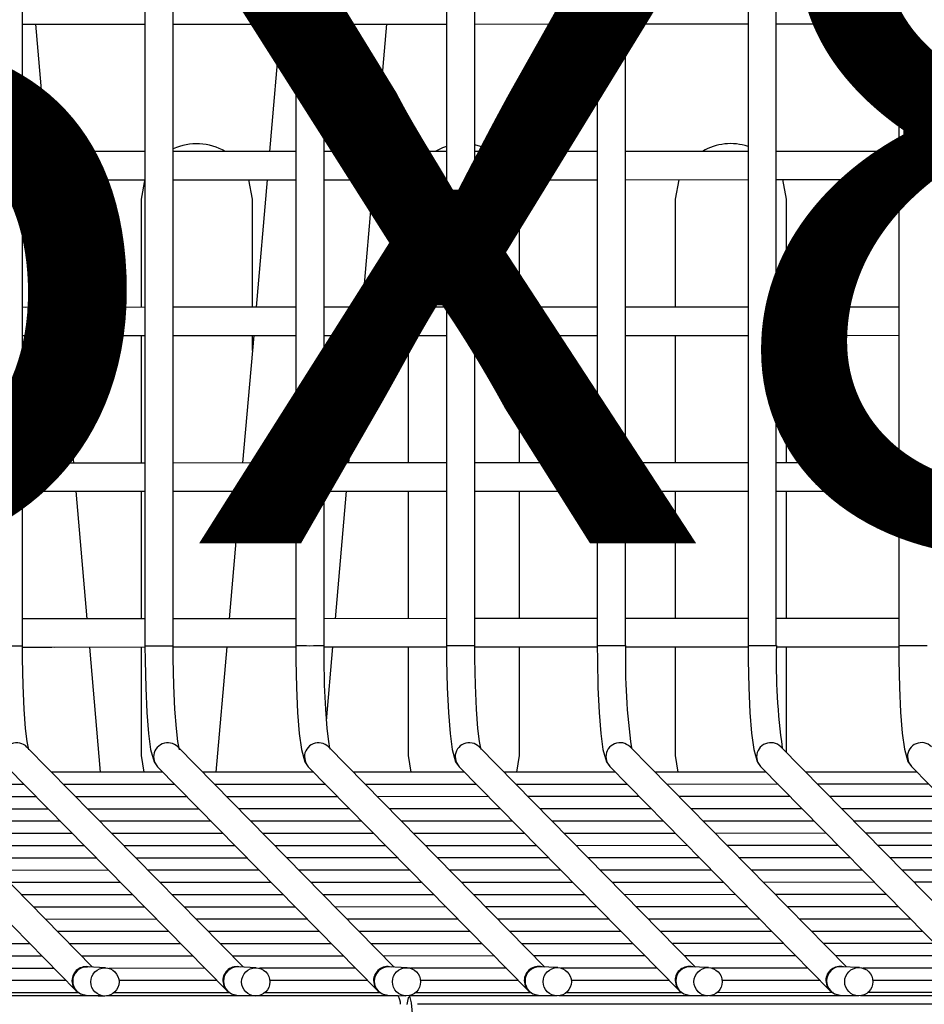
# Model space of a CAD drawing. Units: millimetres. Extents: x -271 to 436, y -798 to 56.
# Drawn here: x -3 to 38, y -435 to -391 of the extents above; entities that cross this region are included whole.
import ezdxf

# ---------------------------------------------------------------- set-up
doc = ezdxf.new("R2010")
doc.units = ezdxf.units.MM
doc.header["$MEASUREMENT"] = 0
for name, color, linetype in [('-00100 EQUIPAMENTOS LAYOUT', 2, 'Continuous'), ('-00101 EQUIPAMENTOS PLANTA PONTOS', 9, 'Continuous'), ('-00105 DADOS TECNICOS EQTOS', 6, 'Continuous')]:
    doc.layers.add(name, color=color, linetype=linetype)
doc.styles.add('Referencias', font='romans.shx', dxfattribs={"height": 3})

msp = doc.modelspace()

# ---------------------------------------------------------------- linework, layer by layer
at = {"layer": '-00100 EQUIPAMENTOS LAYOUT', "color": 1}
for p, q in [((-2.599, -418.995), (-2.599, -157.854)), ((2.907, -157.852), (2.907, -418.993)), ((4.177, -418.993), (4.177, -157.852)), ((9.684, -157.85), (9.684, -418.991)), ((10.954, -418.991), (10.954, -157.85)), ((16.46, -157.848), (16.46, -418.989)), ((17.73, -418.989), (17.73, -157.848)), ((23.236, -157.846), (23.236, -418.987)), ((24.506, -418.987), (24.506, -157.846)), ((30.013, -157.844), (30.013, -418.984)), ((31.283, -418.984), (31.283, -157.844)), ((36.789, -157.842), (36.789, -418.982)), ((-2.599, -391.054), (2.907, -391.053)), ((-1.508, -396.784), (-2.005, -391.054)), ((4.177, -391.052), (9.684, -391.05)), ((9.004, -391.051), (8.508, -396.781)), ((10.954, -391.05), (11.133, -391.05)), ((10.954, -391.05), (10.982, -391.05)), ((11.133, -391.05), (16.46, -391.048)), ((12.189, -391.05), (16.46, -391.048)), ((13.286, -396.779), (13.782, -391.049)), ((17.73, -391.048), (23.236, -391.046)), ((24.506, -391.046), (30.013, -391.044)), ((31.283, -391.044), (36.789, -391.042)), ((2.907, -396.782), (-2.599, -396.784)), ((9.684, -396.78), (4.177, -396.782)), ((11.597, -396.78), (10.954, -396.78)), ((16.46, -396.778), (11.597, -396.78)), ((16.46, -396.778), (11.71, -396.78)), ((23.236, -396.776), (17.73, -396.778)), ((30.013, -396.774), (24.506, -396.776)), ((36.789, -396.772), (31.283, -396.774)), ((-2.599, -398.054), (2.907, -398.052)), ((-0.902, -403.784), (-1.398, -398.054)), ((2.907, -398.011), (2.734, -398.926)), ((4.177, -398.052), (9.684, -398.05)), ((7.734, -398.926), (7.576, -398.051)), ((8.398, -398.051), (7.902, -403.781)), ((10.954, -398.05), (16.46, -398.048)), ((11.583, -398.05), (16.46, -398.048)), ((12.68, -403.779), (13.176, -398.049)), ((14.893, -398.049), (14.734, -398.926)), ((17.73, -398.048), (23.236, -398.046)), ((19.734, -398.926), (19.574, -398.047)), ((24.506, -398.046), (30.013, -398.044)), ((26.894, -398.045), (26.734, -398.926)), ((31.283, -398.044), (36.789, -398.042)), ((31.734, -398.926), (31.573, -398.044)), ((2.734, -398.926), (2.734, -403.782)), ((7.734, -403.781), (7.734, -398.926)), ((14.734, -398.926), (14.734, -403.779)), ((19.734, -403.777), (19.734, -398.926)), ((26.734, -398.926), (26.734, -403.775)), ((31.734, -403.774), (31.734, -398.926)), ((2.907, -403.782), (-2.599, -403.784)), ((2.907, -403.782), (-2.479, -403.784)), ((9.684, -403.78), (4.177, -403.782)), ((10.99, -403.78), (10.954, -403.78)), ((16.46, -403.778), (10.99, -403.78)), ((16.46, -403.778), (11.103, -403.78)), ((23.236, -403.776), (17.73, -403.778)), ((30.013, -403.774), (24.506, -403.776)), ((36.789, -403.772), (31.283, -403.774)), ((-2.599, -405.054), (-2.497, -405.054)), ((-2.497, -405.054), (2.907, -405.052)), ((-2.387, -405.054), (2.907, -405.052)), ((-0.296, -410.783), (-0.792, -405.054)), ((2.734, -405.053), (2.734, -410.782)), ((4.177, -405.052), (9.684, -405.05)), ((7.792, -405.051), (7.295, -410.781)), ((7.734, -405.72), (7.734, -405.051)), ((10.954, -405.05), (16.46, -405.048)), ((10.976, -405.05), (16.46, -405.048)), ((12.073, -410.78), (12.57, -405.05)), ((14.734, -405.049), (14.734, -410.779)), ((17.73, -405.048), (23.236, -405.046)), ((19.734, -410.777), (19.734, -405.047)), ((24.506, -405.046), (30.013, -405.044)), ((26.734, -405.045), (26.734, -410.775)), ((31.283, -405.044), (36.789, -405.042)), ((31.734, -410.774), (31.734, -405.044)), ((2.907, -410.782), (-2.599, -410.784)), ((2.907, -410.782), (-1.873, -410.784)), ((9.684, -410.78), (4.177, -410.782)), ((9.256, -410.78), (4.177, -410.782)), ((16.46, -410.778), (10.954, -410.78)), ((23.236, -410.776), (17.73, -410.778)), ((30.013, -410.774), (24.506, -410.776)), ((36.789, -410.772), (31.283, -410.774)), ((-2.599, -412.054), (-1.891, -412.054)), ((-1.891, -412.054), (2.907, -412.052)), ((-1.78, -412.054), (2.907, -412.052)), ((0.311, -417.783), (-0.186, -412.053)), ((2.734, -412.052), (2.734, -417.782)), ((4.177, -412.052), (9.314, -412.05)), ((4.177, -412.052), (9.163, -412.05)), ((7.185, -412.051), (6.689, -417.781)), ((9.314, -412.05), (9.684, -412.05)), ((10.954, -412.05), (16.46, -412.048)), ((11.467, -417.78), (11.963, -412.05)), ((14.734, -412.049), (14.734, -417.779)), ((17.73, -412.048), (23.236, -412.046)), ((19.734, -417.777), (19.734, -412.047)), ((24.506, -412.046), (30.013, -412.044)), ((26.734, -412.045), (26.734, -417.775)), ((31.283, -412.044), (36.789, -412.042)), ((31.734, -417.774), (31.734, -412.044)), ((-2.362, -417.784), (-2.599, -417.784)), ((-2.508, -417.784), (-2.599, -417.784)), ((2.907, -417.782), (-2.362, -417.784)), ((2.907, -417.782), (-1.267, -417.784)), ((9.684, -417.78), (4.177, -417.782)), ((8.649, -417.781), (4.177, -417.782)), ((16.46, -417.778), (10.954, -417.78)), ((23.236, -417.776), (17.73, -417.778)), ((30.013, -417.774), (24.506, -417.776)), ((36.789, -417.772), (31.283, -417.774)), ((-2.599, -419.054), (-1.284, -419.054)), ((-2.599, -419.054), (-2.38, -419.054)), ((-1.284, -419.054), (2.908, -419.052)), ((-1.174, -419.054), (2.908, -419.052)), ((0.908, -424.685), (0.421, -419.053)), ((2.734, -419.052), (2.734, -423.926)), ((2.909, -418.993), (2.907, -418.993)), ((4.177, -419.052), (8.708, -419.051)), ((4.177, -419.052), (8.557, -419.051)), ((6.579, -419.051), (6.091, -424.683)), ((8.708, -419.051), (9.684, -419.05)), ((9.686, -418.991), (9.684, -418.991)), ((10.954, -419.05), (16.46, -419.048)), ((11.069, -422.375), (11.357, -419.05)), ((14.734, -419.049), (14.734, -423.926)), ((16.462, -418.989), (16.46, -418.989)), ((17.73, -419.048), (23.237, -419.046)), ((19.734, -423.926), (19.734, -419.047)), ((23.239, -418.987), (23.236, -418.987)), ((24.507, -419.046), (30.013, -419.044)), ((26.734, -419.045), (26.734, -423.926)), ((30.015, -418.985), (30.013, -418.984)), ((31.283, -419.044), (36.789, -419.042)), ((31.734, -423.795), (31.734, -419.044)), ((36.791, -418.983), (36.789, -418.982)), ((0.552, -433.449), (-9.175, -423.552)), ((7.328, -433.447), (-2.399, -423.55)), ((14.104, -433.444), (4.378, -423.548)), ((20.881, -433.442), (11.154, -423.546)), ((27.657, -433.44), (17.931, -423.544)), ((34.433, -433.438), (24.707, -423.542)), ((41.21, -433.436), (31.483, -423.54)), ((2.734, -423.926), (2.851, -424.684)), ((14.734, -423.926), (14.85, -424.68)), ((19.618, -424.679), (19.734, -423.926)), ((26.734, -423.926), (26.849, -424.677)), ((-10.081, -424.442), (-0.196, -434.5)), ((-3.304, -424.44), (6.581, -434.498)), ((3.472, -424.438), (13.357, -434.496)), ((10.248, -424.436), (20.133, -434.494)), ((17.025, -424.434), (26.91, -434.492)), ((23.801, -424.432), (33.686, -434.49)), ((30.578, -424.43), (40.463, -434.488)), ((37.354, -424.428), (47.239, -434.486)), ((3.713, -424.684), (-1.283, -424.685)), ((10.49, -424.682), (5.493, -424.683)), ((17.266, -424.68), (12.27, -424.681)), ((24.042, -424.678), (19.046, -424.679)), ((30.819, -424.675), (25.823, -424.677)), ((37.595, -424.673), (32.599, -424.675)), ((-2.522, -425.237), (-7.518, -425.238)), ((4.255, -425.234), (-0.742, -425.236)), ((11.031, -425.232), (6.035, -425.234)), ((17.807, -425.23), (12.811, -425.232)), ((24.584, -425.228), (19.588, -425.23)), ((31.36, -425.226), (26.364, -425.228)), ((38.136, -425.224), (33.14, -425.226)), ((-1.98, -425.787), (-6.977, -425.789)), ((4.796, -425.785), (-0.2, -425.787)), ((11.572, -425.783), (6.576, -425.785)), ((18.349, -425.781), (13.352, -425.783)), ((25.125, -425.779), (20.129, -425.781)), ((31.901, -425.777), (26.905, -425.778)), ((38.678, -425.775), (33.682, -425.776)), ((-1.439, -426.338), (-6.435, -426.34)), ((5.337, -426.336), (0.341, -426.338)), ((12.114, -426.334), (7.117, -426.335)), ((18.89, -426.332), (13.894, -426.333)), ((25.666, -426.33), (20.67, -426.331)), ((32.443, -426.328), (27.446, -426.329)), ((39.219, -426.326), (34.223, -426.327)), ((-0.898, -426.889), (-5.894, -426.89)), ((5.878, -426.887), (0.882, -426.888)), ((12.655, -426.885), (7.659, -426.886)), ((19.431, -426.883), (14.435, -426.884)), ((26.208, -426.881), (21.211, -426.882)), ((32.984, -426.878), (27.988, -426.88)), ((39.76, -426.876), (34.764, -426.878)), ((-0.357, -427.44), (-5.353, -427.441)), ((6.42, -427.437), (1.424, -427.439)), ((13.196, -427.435), (8.2, -427.437)), ((19.973, -427.433), (14.976, -427.435)), ((26.749, -427.431), (21.753, -427.433)), ((33.525, -427.429), (28.529, -427.431)), ((40.302, -427.427), (35.305, -427.429)), ((0.185, -427.99), (-4.812, -427.992)), ((6.961, -427.988), (1.965, -427.99)), ((13.737, -427.986), (8.741, -427.988)), ((20.514, -427.984), (15.518, -427.986)), ((27.29, -427.982), (22.294, -427.984)), ((34.067, -427.98), (29.07, -427.981)), ((40.843, -427.978), (35.847, -427.979)), ((0.726, -428.541), (-4.27, -428.543)), ((7.502, -428.539), (2.506, -428.54)), ((14.279, -428.537), (9.282, -428.538)), ((21.055, -428.535), (16.059, -428.536)), ((27.831, -428.533), (22.835, -428.534)), ((34.608, -428.531), (29.612, -428.532)), ((41.384, -428.529), (36.388, -428.53)), ((1.267, -429.092), (-3.729, -429.093)), ((8.044, -429.09), (3.047, -429.091)), ((14.82, -429.088), (9.824, -429.089)), ((21.596, -429.086), (16.6, -429.087)), ((28.373, -429.083), (23.377, -429.085)), ((35.149, -429.081), (30.153, -429.083)), ((41.926, -429.079), (36.929, -429.081)), ((1.809, -429.643), (-3.188, -429.644)), ((8.585, -429.64), (3.589, -429.642)), ((15.361, -429.638), (10.365, -429.64)), ((22.138, -429.636), (17.141, -429.638)), ((28.914, -429.634), (23.918, -429.636)), ((35.69, -429.632), (30.694, -429.634)), ((42.467, -429.63), (37.471, -429.632)), ((2.35, -430.193), (-2.646, -430.195)), ((9.126, -430.191), (4.13, -430.193)), ((15.903, -430.189), (10.906, -430.191)), ((22.679, -430.187), (17.683, -430.189)), ((29.455, -430.185), (24.459, -430.187)), ((36.232, -430.183), (31.236, -430.184)), ((2.891, -430.744), (-2.105, -430.746)), ((9.667, -430.742), (4.671, -430.743)), ((16.444, -430.74), (11.448, -430.741)), ((23.22, -430.738), (18.224, -430.739)), ((29.997, -430.736), (25, -430.737)), ((36.773, -430.734), (31.777, -430.735)), ((3.432, -431.295), (-1.564, -431.296)), ((10.209, -431.293), (5.213, -431.294)), ((16.985, -431.291), (11.989, -431.292)), ((23.762, -431.289), (18.765, -431.29)), ((30.538, -431.286), (25.542, -431.288)), ((37.314, -431.284), (32.318, -431.286)), ((3.974, -431.846), (-1.023, -431.847)), ((10.75, -431.843), (5.754, -431.845)), ((17.526, -431.841), (12.53, -431.843)), ((24.303, -431.839), (19.307, -431.841)), ((31.079, -431.837), (26.083, -431.839)), ((37.856, -431.835), (32.859, -431.837)), ((-2.261, -432.398), (-7.258, -432.4)), ((4.515, -432.396), (-0.481, -432.398)), ((11.291, -432.394), (6.295, -432.396)), ((18.068, -432.392), (13.072, -432.394)), ((24.844, -432.39), (19.848, -432.392)), ((31.62, -432.388), (26.624, -432.389)), ((38.397, -432.386), (33.401, -432.387)), ((-1.72, -432.949), (-6.716, -432.951)), ((5.056, -432.947), (0.06, -432.949)), ((11.833, -432.945), (6.836, -432.946)), ((18.609, -432.943), (13.613, -432.944)), ((25.385, -432.941), (20.389, -432.942)), ((32.162, -432.939), (27.166, -432.94)), ((38.938, -432.937), (33.942, -432.938)), ((-1.179, -433.5), (-5.492, -433.501)), ((1.134, -433.474), (0.319, -433.438)), ((5.598, -433.498), (1.284, -433.499)), ((7.911, -433.472), (7.095, -433.436)), ((12.374, -433.496), (8.061, -433.497)), ((14.687, -433.47), (13.871, -433.434)), ((19.15, -433.494), (14.837, -433.495)), ((21.464, -433.468), (20.648, -433.432)), ((25.927, -433.492), (21.614, -433.493)), ((28.24, -433.466), (27.424, -433.43)), ((32.703, -433.489), (28.39, -433.491)), ((35.016, -433.464), (34.2, -433.428)), ((39.479, -433.487), (35.166, -433.489)), ((-0.638, -434.051), (-5.04, -434.052)), ((6.139, -434.048), (1.737, -434.05)), ((12.915, -434.046), (8.513, -434.048)), ((19.692, -434.044), (15.29, -434.046)), ((26.468, -434.042), (22.066, -434.044)), ((33.244, -434.04), (28.842, -434.042)), ((40.021, -434.038), (35.619, -434.039)), ((-0.051, -434.601), (-5.27, -434.603)), ((6.725, -434.599), (1.506, -434.601)), ((13.501, -434.597), (8.283, -434.599)), ((20.278, -434.595), (15.059, -434.597)), ((27.054, -434.593), (21.835, -434.595)), ((33.83, -434.591), (28.612, -434.593)), ((40.607, -434.589), (35.388, -434.59)), ((0.999, -434.739), (-5.598, -434.741)), ((0.263, -434.707), (1.079, -434.743)), ((7.775, -434.737), (1.179, -434.739)), ((7.039, -434.705), (7.855, -434.741)), ((14.286, -434.735), (7.955, -434.737)), ((13.816, -434.703), (14.632, -434.739)), ((14, -434.735), (13.998, -434.711)), ((14.136, -434.717), (14.134, -434.735)), ((14.2, -434.735), (14.198, -434.72)), ((21.328, -434.733), (14.784, -434.735)), ((76.942, -435.096), (15.158, -435.115)), ((20.592, -434.701), (21.408, -434.737)), ((28.104, -434.731), (21.508, -434.733)), ((27.368, -434.699), (28.184, -434.735)), ((34.881, -434.729), (28.284, -434.731)), ((34.145, -434.697), (34.961, -434.733)), ((41.657, -434.727), (35.061, -434.729))]:
    msp.add_line(p, q, dxfattribs=at)
at = {"layer": '-00100 EQUIPAMENTOS LAYOUT', "color": 1, "flags": 128}
for points in [[(16.46, -396.549), (16.277, -396.616), (15.953, -396.778)], [(18.513, -396.778), (18.19, -396.616), (17.73, -396.476)], [(-2.313, -423.669), (-2.312, -423.672), (-2.333, -423.6), (-2.388, -423.308), (-2.458, -422.723), (-2.523, -421.855), (-2.572, -420.779), (-2.596, -419.577), (-2.599, -418.995)], [(-2.313, -423.669), (-2.312, -423.672), (-2.333, -423.6), (-2.388, -423.308), (-2.458, -422.723), (-2.523, -421.855), (-2.572, -420.779), (-2.596, -419.577), (-2.599, -418.995)], [(2.907, -418.993), (2.911, -419.654), (2.938, -420.882), (2.989, -422), (3.064, -422.941), (3.161, -423.663), (3.318, -424.215), (3.472, -424.438)], [(2.907, -418.993), (2.911, -419.654), (2.938, -420.882), (2.989, -422), (3.064, -422.941), (3.161, -423.663), (3.318, -424.215), (3.472, -424.438)], [(4.463, -423.667), (4.465, -423.67), (4.444, -423.598), (4.388, -423.306), (4.318, -422.721), (4.253, -421.853), (4.205, -420.777), (4.18, -419.575), (4.177, -418.993)], [(4.463, -423.667), (4.465, -423.67), (4.444, -423.598), (4.388, -423.306), (4.318, -422.721), (4.253, -421.853), (4.205, -420.777), (4.18, -419.575), (4.177, -418.993)], [(9.684, -418.991), (9.687, -419.652), (9.714, -420.88), (9.766, -421.998), (9.84, -422.939), (9.937, -423.661), (10.094, -424.213), (10.248, -424.436)], [(9.684, -418.991), (9.687, -419.652), (9.714, -420.88), (9.766, -421.998), (9.84, -422.939), (9.937, -423.661), (10.094, -424.213), (10.248, -424.436)], [(11.24, -423.665), (11.241, -423.668), (11.22, -423.596), (11.165, -423.304), (11.095, -422.719), (11.029, -421.851), (10.981, -420.774), (10.956, -419.573), (10.954, -418.991)], [(11.24, -423.665), (11.241, -423.668), (11.22, -423.596), (11.165, -423.304), (11.095, -422.719), (11.029, -421.851), (10.981, -420.774), (10.956, -419.573), (10.954, -418.991)], [(16.46, -418.989), (16.464, -419.65), (16.49, -420.878), (16.542, -421.996), (16.617, -422.937), (16.713, -423.659), (16.87, -424.211), (17.025, -424.434)], [(16.46, -418.989), (16.464, -419.65), (16.49, -420.878), (16.542, -421.996), (16.617, -422.937), (16.713, -423.659), (16.87, -424.211), (17.025, -424.434)], [(18.016, -423.663), (18.017, -423.665), (17.997, -423.594), (17.941, -423.302), (17.871, -422.717), (17.806, -421.849), (17.758, -420.772), (17.733, -419.571), (17.73, -418.989)], [(18.016, -423.663), (18.017, -423.665), (17.997, -423.594), (17.941, -423.302), (17.871, -422.717), (17.806, -421.849), (17.758, -420.772), (17.733, -419.571), (17.73, -418.989)], [(23.236, -418.987), (23.24, -419.647), (23.267, -420.876), (23.319, -421.994), (23.393, -422.935), (23.49, -423.657), (23.647, -424.209), (23.801, -424.432)], [(23.236, -418.987), (23.24, -419.647), (23.267, -420.876), (23.319, -421.994), (23.393, -422.935), (23.49, -423.657), (23.647, -424.209), (23.801, -424.432)], [(30.013, -418.984), (30.016, -419.645), (30.043, -420.874), (30.095, -421.992), (30.169, -422.933), (30.266, -423.655), (30.423, -424.207), (30.578, -424.43)], [(30.013, -418.984), (30.016, -419.645), (30.043, -420.874), (30.095, -421.992), (30.169, -422.933), (30.266, -423.655), (30.423, -424.207), (30.578, -424.43)], [(36.789, -418.982), (36.793, -419.643), (36.82, -420.872), (36.871, -421.989), (36.946, -422.931), (37.042, -423.653), (37.2, -424.205), (37.354, -424.428)], [(36.789, -418.982), (36.793, -419.643), (36.82, -420.872), (36.871, -421.989), (36.946, -422.931), (37.042, -423.653), (37.2, -424.205), (37.354, -424.428)], [(3.292, -423.993), (3.339, -424.235), (3.472, -424.438)], [(3.292, -423.993), (3.339, -424.235), (3.472, -424.438)], [(10.069, -423.991), (10.115, -424.233), (10.248, -424.436)], [(10.069, -423.991), (10.115, -424.233), (10.248, -424.436)], [(16.845, -423.989), (16.891, -424.231), (17.025, -424.434)], [(16.845, -423.989), (16.891, -424.231), (17.025, -424.434)], [(23.621, -423.987), (23.668, -424.229), (23.801, -424.432)], [(23.621, -423.987), (23.668, -424.229), (23.801, -424.432)], [(30.398, -423.985), (30.444, -424.227), (30.578, -424.43)], [(30.398, -423.985), (30.444, -424.227), (30.578, -424.43)], [(37.174, -423.983), (37.221, -424.225), (37.354, -424.428)], [(37.174, -423.983), (37.221, -424.225), (37.354, -424.428)], [(-0.376, -434.055), (-0.329, -434.297), (-0.195, -434.501)], [(-0.376, -434.055), (-0.329, -434.297), (-0.195, -434.501)], [(6.401, -434.053), (6.447, -434.295), (6.581, -434.499)], [(6.401, -434.053), (6.447, -434.295), (6.581, -434.499)], [(13.177, -434.051), (13.224, -434.293), (13.358, -434.496)], [(13.177, -434.051), (13.224, -434.293), (13.358, -434.496)], [(19.953, -434.049), (20, -434.291), (20.134, -434.494)], [(19.953, -434.049), (20, -434.291), (20.134, -434.494)], [(26.73, -434.047), (26.776, -434.289), (26.91, -434.492)], [(26.73, -434.047), (26.776, -434.289), (26.91, -434.492)], [(33.506, -434.045), (33.553, -434.287), (33.687, -434.49)], [(33.506, -434.045), (33.553, -434.287), (33.687, -434.49)], [(-0.196, -434.5), (0.015, -434.648), (0.263, -434.707)], [(-0.196, -434.5), (0.015, -434.648), (0.263, -434.707)], [(6.581, -434.498), (6.791, -434.646), (7.039, -434.705)], [(6.581, -434.498), (6.791, -434.646), (7.039, -434.705)], [(13.357, -434.496), (13.567, -434.644), (13.816, -434.703)], [(13.357, -434.496), (13.567, -434.644), (13.816, -434.703)], [(20.133, -434.494), (20.344, -434.642), (20.592, -434.701)], [(20.133, -434.494), (20.344, -434.642), (20.592, -434.701)], [(26.91, -434.492), (27.12, -434.639), (27.368, -434.699)], [(26.91, -434.492), (27.12, -434.639), (27.368, -434.699)], [(33.686, -434.49), (33.897, -434.637), (34.145, -434.697)], [(33.686, -434.49), (33.897, -434.637), (34.145, -434.697)], [(14.977, -436.532), (14.942, -435.677), (14.883, -435.05), (14.808, -434.752), (14.729, -434.829), (14.676, -435.124)]]:
    msp.add_lwpolyline(points, dxfattribs=at)
at = {"layer": '-00100 EQUIPAMENTOS LAYOUT', "color": 1}
for centre in [(1.108, -434.108), (7.884, -434.106), (14.661, -434.104), (21.437, -434.102), (28.214, -434.1), (34.99, -434.098)]:
    msp.add_circle(centre, 0.634, dxfattribs=at)
for centre, radius, start, end in [((5.234, -398.926), 2.5, 59.0663, 114.9988), ((29.234, -398.926), 2.5, 71.8437, 120.6399), ((-3.245, -346.438), 72.56, 269.50887, 270.50998), ((3.533, -345.808), 73.188, 269.51182, 270.50434), ((10.308, -346.431), 72.562, 269.50889, 270.50997), ((17.084, -346.432), 72.56, 269.50888, 270.50998), ((23.862, -346.637), 72.353, 269.5061, 270.51007), ((52.092, -419.7), 27.595, 178.519, 188.1089), ((30.637, -346.429), 72.558, 269.50886, 270.50999), ((58.876, -419.697), 27.602, 178.5203, 188.1077), ((37.415, -346.196), 72.79, 269.50911, 270.50705), ((-2.849, -423.998), 0.635, 44.8619, 179.7412), ((3.927, -423.996), 0.635, 44.8615, 179.7417), ((10.704, -423.994), 0.635, 44.8594, 179.7443), ((17.48, -423.992), 0.635, 44.8608, 179.7424), ((24.257, -423.99), 0.635, 44.8598, 179.7407), ((31.033, -423.988), 0.635, 44.8619, 179.7412), ((37.809, -423.986), 0.635, 44.8627, 179.741), ((0.262, -434.06), 0.637, 75.4228, 179.592), ((0.292, -434.072), 0.634, 87.5888, 180.1096), ((7.038, -434.058), 0.637, 75.4218, 179.5903), ((7.068, -434.07), 0.634, 87.5901, 180.111), ((13.814, -434.056), 0.637, 75.4228, 179.592), ((13.845, -434.068), 0.634, 87.5901, 180.1083), ((20.591, -434.054), 0.637, 75.4294, 179.5854), ((20.621, -434.066), 0.634, 87.5896, 180.1101), ((27.367, -434.051), 0.637, 75.4217, 179.5942), ((27.397, -434.063), 0.634, 87.5679, 180.1305), ((34.144, -434.049), 0.637, 75.4281, 179.5867), ((34.174, -434.061), 0.634, 87.5901, 180.1083), ((0.292, -434.074), 0.634, 179.8987, 267.401), ((7.068, -434.072), 0.634, 179.9016, 267.3995), ((13.844, -434.07), 0.634, 179.9016, 267.3995), ((20.621, -434.068), 0.634, 179.9006, 267.3964), ((27.397, -434.066), 0.634, 179.9003, 267.3994), ((34.174, -434.064), 0.634, 179.899, 267.4007), ((13.668, -435.116), 0.725, 0.0015, 31.6001)]:
    msp.add_arc(centre, radius, start, end, dxfattribs=at)
at = {"layer": '-00101 EQUIPAMENTOS PLANTA PONTOS'}
for p, q in [((-2.599, -418.995), (-2.599, -157.854)), ((2.907, -157.852), (2.907, -418.993)), ((4.177, -418.993), (4.177, -157.852)), ((9.684, -157.85), (9.684, -418.991)), ((10.954, -418.991), (10.954, -157.85)), ((16.46, -157.848), (16.46, -418.989)), ((17.73, -418.989), (17.73, -157.848)), ((23.236, -157.846), (23.236, -418.987)), ((24.506, -418.987), (24.506, -157.846)), ((30.013, -157.844), (30.013, -418.984)), ((31.283, -418.984), (31.283, -157.844)), ((36.789, -157.842), (36.789, -418.982)), ((-2.599, -391.054), (2.907, -391.053)), ((-1.508, -396.784), (-2.005, -391.054)), ((4.177, -391.052), (9.684, -391.05)), ((9.004, -391.051), (8.508, -396.781)), ((10.954, -391.05), (11.133, -391.05)), ((10.954, -391.05), (10.982, -391.05)), ((11.133, -391.05), (16.46, -391.048)), ((12.189, -391.05), (16.46, -391.048)), ((13.286, -396.779), (13.782, -391.049)), ((17.73, -391.048), (23.236, -391.046)), ((24.506, -391.046), (30.013, -391.044)), ((31.283, -391.044), (36.789, -391.042)), ((2.907, -396.782), (-2.599, -396.784)), ((9.684, -396.78), (4.177, -396.782)), ((11.597, -396.78), (10.954, -396.78)), ((16.46, -396.778), (11.597, -396.78)), ((16.46, -396.778), (11.71, -396.78)), ((23.236, -396.776), (17.73, -396.778)), ((30.013, -396.774), (24.506, -396.776)), ((36.789, -396.772), (31.283, -396.774)), ((-2.599, -398.054), (2.907, -398.052)), ((-0.902, -403.784), (-1.398, -398.054)), ((2.907, -398.011), (2.734, -398.926)), ((4.177, -398.052), (9.684, -398.05)), ((7.734, -398.926), (7.576, -398.051)), ((8.398, -398.051), (7.902, -403.781)), ((10.954, -398.05), (16.46, -398.048)), ((11.583, -398.05), (16.46, -398.048)), ((12.68, -403.779), (13.176, -398.049)), ((14.893, -398.049), (14.734, -398.926)), ((17.73, -398.048), (23.236, -398.046)), ((19.734, -398.926), (19.574, -398.047)), ((24.506, -398.046), (30.013, -398.044)), ((26.894, -398.045), (26.734, -398.926)), ((31.283, -398.044), (36.789, -398.042)), ((31.734, -398.926), (31.573, -398.044)), ((2.734, -398.926), (2.734, -403.782)), ((7.734, -403.781), (7.734, -398.926)), ((14.734, -398.926), (14.734, -403.779)), ((19.734, -403.777), (19.734, -398.926)), ((26.734, -398.926), (26.734, -403.775)), ((31.734, -403.774), (31.734, -398.926)), ((2.907, -403.782), (-2.599, -403.784)), ((2.907, -403.782), (-2.479, -403.784)), ((9.684, -403.78), (4.177, -403.782)), ((10.99, -403.78), (10.954, -403.78)), ((16.46, -403.778), (10.99, -403.78)), ((16.46, -403.778), (11.103, -403.78)), ((23.236, -403.776), (17.73, -403.778)), ((30.013, -403.774), (24.506, -403.776)), ((36.789, -403.772), (31.283, -403.774)), ((-2.599, -405.054), (-2.497, -405.054)), ((-2.497, -405.054), (2.907, -405.052)), ((-2.387, -405.054), (2.907, -405.052)), ((-0.296, -410.783), (-0.792, -405.054)), ((2.734, -405.053), (2.734, -410.782)), ((4.177, -405.052), (9.684, -405.05)), ((7.792, -405.051), (7.295, -410.781)), ((7.734, -405.72), (7.734, -405.051)), ((10.954, -405.05), (16.46, -405.048)), ((10.976, -405.05), (16.46, -405.048)), ((12.073, -410.78), (12.57, -405.05)), ((14.734, -405.049), (14.734, -410.779)), ((17.73, -405.048), (23.236, -405.046)), ((19.734, -410.777), (19.734, -405.047)), ((24.506, -405.046), (30.013, -405.044)), ((26.734, -405.045), (26.734, -410.775)), ((31.283, -405.044), (36.789, -405.042)), ((31.734, -410.774), (31.734, -405.044)), ((2.907, -410.782), (-2.599, -410.784)), ((2.907, -410.782), (-1.873, -410.784)), ((9.684, -410.78), (4.177, -410.782)), ((9.256, -410.78), (4.177, -410.782)), ((16.46, -410.778), (10.954, -410.78)), ((23.236, -410.776), (17.73, -410.778)), ((30.013, -410.774), (24.506, -410.776)), ((36.789, -410.772), (31.283, -410.774)), ((-2.599, -412.054), (-1.891, -412.054)), ((-1.891, -412.054), (2.907, -412.052)), ((-1.78, -412.054), (2.907, -412.052)), ((0.311, -417.783), (-0.186, -412.053)), ((2.734, -412.052), (2.734, -417.782)), ((4.177, -412.052), (9.314, -412.05)), ((4.177, -412.052), (9.163, -412.05)), ((7.185, -412.051), (6.689, -417.781)), ((9.314, -412.05), (9.684, -412.05)), ((10.954, -412.05), (16.46, -412.048)), ((11.467, -417.78), (11.963, -412.05)), ((14.734, -412.049), (14.734, -417.779)), ((17.73, -412.048), (23.236, -412.046)), ((19.734, -417.777), (19.734, -412.047)), ((24.506, -412.046), (30.013, -412.044)), ((26.734, -412.045), (26.734, -417.775)), ((31.283, -412.044), (36.789, -412.042)), ((31.734, -417.774), (31.734, -412.044)), ((-2.362, -417.784), (-2.599, -417.784)), ((-2.508, -417.784), (-2.599, -417.784)), ((2.907, -417.782), (-2.362, -417.784)), ((2.907, -417.782), (-1.267, -417.784)), ((9.684, -417.78), (4.177, -417.782)), ((8.649, -417.781), (4.177, -417.782)), ((16.46, -417.778), (10.954, -417.78)), ((23.236, -417.776), (17.73, -417.778)), ((30.013, -417.774), (24.506, -417.776)), ((36.789, -417.772), (31.283, -417.774)), ((-2.599, -419.054), (-1.284, -419.054)), ((-2.599, -419.054), (-2.38, -419.054)), ((-1.284, -419.054), (2.908, -419.052)), ((-1.174, -419.054), (2.908, -419.052)), ((0.908, -424.685), (0.421, -419.053)), ((2.734, -419.052), (2.734, -423.926)), ((2.909, -418.993), (2.907, -418.993)), ((4.177, -419.052), (8.708, -419.051)), ((4.177, -419.052), (8.557, -419.051)), ((6.579, -419.051), (6.091, -424.683)), ((8.708, -419.051), (9.684, -419.05)), ((9.686, -418.991), (9.684, -418.991)), ((10.954, -419.05), (16.46, -419.048)), ((11.069, -422.375), (11.357, -419.05)), ((14.734, -419.049), (14.734, -423.926)), ((16.462, -418.989), (16.46, -418.989)), ((17.73, -419.048), (23.237, -419.046)), ((19.734, -423.926), (19.734, -419.047)), ((23.239, -418.987), (23.236, -418.987)), ((24.507, -419.046), (30.013, -419.044)), ((26.734, -419.045), (26.734, -423.926)), ((30.015, -418.985), (30.013, -418.984)), ((31.283, -419.044), (36.789, -419.042)), ((31.734, -423.795), (31.734, -419.044)), ((36.791, -418.983), (36.789, -418.982)), ((0.552, -433.449), (-9.175, -423.552)), ((7.328, -433.447), (-2.399, -423.55)), ((14.104, -433.444), (4.378, -423.548)), ((20.881, -433.442), (11.154, -423.546)), ((27.657, -433.44), (17.931, -423.544)), ((34.433, -433.438), (24.707, -423.542)), ((41.21, -433.436), (31.483, -423.54)), ((2.734, -423.926), (2.851, -424.684)), ((14.734, -423.926), (14.85, -424.68)), ((19.618, -424.679), (19.734, -423.926)), ((26.734, -423.926), (26.849, -424.677)), ((-10.081, -424.442), (-0.196, -434.5)), ((-3.304, -424.44), (6.581, -434.498)), ((3.472, -424.438), (13.357, -434.496)), ((10.248, -424.436), (20.133, -434.494)), ((17.025, -424.434), (26.91, -434.492)), ((23.801, -424.432), (33.686, -434.49)), ((30.578, -424.43), (40.463, -434.488)), ((37.354, -424.428), (47.239, -434.486)), ((3.713, -424.684), (-1.283, -424.685)), ((10.49, -424.682), (5.493, -424.683)), ((17.266, -424.68), (12.27, -424.681)), ((24.042, -424.678), (19.046, -424.679)), ((30.819, -424.675), (25.823, -424.677)), ((37.595, -424.673), (32.599, -424.675)), ((-2.522, -425.237), (-7.518, -425.238)), ((4.255, -425.234), (-0.742, -425.236)), ((11.031, -425.232), (6.035, -425.234)), ((17.807, -425.23), (12.811, -425.232)), ((24.584, -425.228), (19.588, -425.23)), ((31.36, -425.226), (26.364, -425.228)), ((38.136, -425.224), (33.14, -425.226)), ((-1.98, -425.787), (-6.977, -425.789)), ((4.796, -425.785), (-0.2, -425.787)), ((11.572, -425.783), (6.576, -425.785)), ((18.349, -425.781), (13.352, -425.783)), ((25.125, -425.779), (20.129, -425.781)), ((31.901, -425.777), (26.905, -425.778)), ((38.678, -425.775), (33.682, -425.776)), ((-1.439, -426.338), (-6.435, -426.34)), ((5.337, -426.336), (0.341, -426.338)), ((12.114, -426.334), (7.117, -426.335)), ((18.89, -426.332), (13.894, -426.333)), ((25.666, -426.33), (20.67, -426.331)), ((32.443, -426.328), (27.446, -426.329)), ((39.219, -426.326), (34.223, -426.327)), ((-0.898, -426.889), (-5.894, -426.89)), ((5.878, -426.887), (0.882, -426.888)), ((12.655, -426.885), (7.659, -426.886)), ((19.431, -426.883), (14.435, -426.884)), ((26.208, -426.881), (21.211, -426.882)), ((32.984, -426.878), (27.988, -426.88)), ((39.76, -426.876), (34.764, -426.878)), ((-0.357, -427.44), (-5.353, -427.441)), ((6.42, -427.437), (1.424, -427.439)), ((13.196, -427.435), (8.2, -427.437)), ((19.973, -427.433), (14.976, -427.435)), ((26.749, -427.431), (21.753, -427.433)), ((33.525, -427.429), (28.529, -427.431)), ((40.302, -427.427), (35.305, -427.429)), ((0.185, -427.99), (-4.812, -427.992)), ((6.961, -427.988), (1.965, -427.99)), ((13.737, -427.986), (8.741, -427.988)), ((20.514, -427.984), (15.518, -427.986)), ((27.29, -427.982), (22.294, -427.984)), ((34.067, -427.98), (29.07, -427.981)), ((40.843, -427.978), (35.847, -427.979)), ((0.726, -428.541), (-4.27, -428.543)), ((7.502, -428.539), (2.506, -428.54)), ((14.279, -428.537), (9.282, -428.538)), ((21.055, -428.535), (16.059, -428.536)), ((27.831, -428.533), (22.835, -428.534)), ((34.608, -428.531), (29.612, -428.532)), ((41.384, -428.529), (36.388, -428.53)), ((1.267, -429.092), (-3.729, -429.093)), ((8.044, -429.09), (3.047, -429.091)), ((14.82, -429.088), (9.824, -429.089)), ((21.596, -429.086), (16.6, -429.087)), ((28.373, -429.083), (23.377, -429.085)), ((35.149, -429.081), (30.153, -429.083)), ((41.926, -429.079), (36.929, -429.081)), ((1.809, -429.643), (-3.188, -429.644)), ((8.585, -429.64), (3.589, -429.642)), ((15.361, -429.638), (10.365, -429.64)), ((22.138, -429.636), (17.141, -429.638)), ((28.914, -429.634), (23.918, -429.636)), ((35.69, -429.632), (30.694, -429.634)), ((42.467, -429.63), (37.471, -429.632)), ((2.35, -430.193), (-2.646, -430.195)), ((9.126, -430.191), (4.13, -430.193)), ((15.903, -430.189), (10.906, -430.191)), ((22.679, -430.187), (17.683, -430.189)), ((29.455, -430.185), (24.459, -430.187)), ((36.232, -430.183), (31.236, -430.184)), ((2.891, -430.744), (-2.105, -430.746)), ((9.667, -430.742), (4.671, -430.743)), ((16.444, -430.74), (11.448, -430.741)), ((23.22, -430.738), (18.224, -430.739)), ((29.997, -430.736), (25, -430.737)), ((36.773, -430.734), (31.777, -430.735)), ((3.432, -431.295), (-1.564, -431.296)), ((10.209, -431.293), (5.213, -431.294)), ((16.985, -431.291), (11.989, -431.292)), ((23.762, -431.289), (18.765, -431.29)), ((30.538, -431.286), (25.542, -431.288)), ((37.314, -431.284), (32.318, -431.286)), ((3.974, -431.846), (-1.023, -431.847)), ((10.75, -431.843), (5.754, -431.845)), ((17.526, -431.841), (12.53, -431.843)), ((24.303, -431.839), (19.307, -431.841)), ((31.079, -431.837), (26.083, -431.839)), ((37.856, -431.835), (32.859, -431.837)), ((-2.261, -432.398), (-7.258, -432.4)), ((4.515, -432.396), (-0.481, -432.398)), ((11.291, -432.394), (6.295, -432.396)), ((18.068, -432.392), (13.072, -432.394)), ((24.844, -432.39), (19.848, -432.392)), ((31.62, -432.388), (26.624, -432.389)), ((38.397, -432.386), (33.401, -432.387)), ((-1.72, -432.949), (-6.716, -432.951)), ((5.056, -432.947), (0.06, -432.949)), ((11.833, -432.945), (6.836, -432.946)), ((18.609, -432.943), (13.613, -432.944)), ((25.385, -432.941), (20.389, -432.942)), ((32.162, -432.939), (27.166, -432.94)), ((38.938, -432.937), (33.942, -432.938)), ((-1.179, -433.5), (-5.492, -433.501)), ((1.134, -433.474), (0.319, -433.438)), ((5.598, -433.498), (1.284, -433.499)), ((7.911, -433.472), (7.095, -433.436)), ((12.374, -433.496), (8.061, -433.497)), ((14.687, -433.47), (13.871, -433.434)), ((19.15, -433.494), (14.837, -433.495)), ((21.464, -433.468), (20.648, -433.432)), ((25.927, -433.492), (21.614, -433.493)), ((28.24, -433.466), (27.424, -433.43)), ((32.703, -433.489), (28.39, -433.491)), ((35.016, -433.464), (34.2, -433.428)), ((39.479, -433.487), (35.166, -433.489)), ((-0.638, -434.051), (-5.04, -434.052)), ((6.139, -434.048), (1.737, -434.05)), ((12.915, -434.046), (8.513, -434.048)), ((19.692, -434.044), (15.29, -434.046)), ((26.468, -434.042), (22.066, -434.044)), ((33.244, -434.04), (28.842, -434.042)), ((40.021, -434.038), (35.619, -434.039)), ((-0.051, -434.601), (-5.27, -434.603)), ((6.725, -434.599), (1.506, -434.601)), ((13.501, -434.597), (8.283, -434.599)), ((20.278, -434.595), (15.059, -434.597)), ((27.054, -434.593), (21.835, -434.595)), ((33.83, -434.591), (28.612, -434.593)), ((40.607, -434.589), (35.388, -434.59)), ((0.999, -434.739), (-5.598, -434.741)), ((0.263, -434.707), (1.079, -434.743)), ((7.775, -434.737), (1.179, -434.739)), ((7.039, -434.705), (7.855, -434.741)), ((14.286, -434.735), (7.955, -434.737)), ((13.816, -434.703), (14.632, -434.739)), ((14, -434.735), (13.998, -434.711)), ((14.136, -434.717), (14.134, -434.735)), ((14.2, -434.735), (14.198, -434.72)), ((21.328, -434.733), (14.784, -434.735)), ((76.942, -435.096), (15.158, -435.115)), ((20.592, -434.701), (21.408, -434.737)), ((28.104, -434.731), (21.508, -434.733)), ((27.368, -434.699), (28.184, -434.735)), ((34.881, -434.729), (28.284, -434.731)), ((34.145, -434.697), (34.961, -434.733)), ((41.657, -434.727), (35.061, -434.729))]:
    msp.add_line(p, q, dxfattribs=at)
at = {"layer": '-00101 EQUIPAMENTOS PLANTA PONTOS', "flags": 128}
for points in [[(16.46, -396.549), (16.277, -396.616), (15.953, -396.778)], [(18.513, -396.778), (18.19, -396.616), (17.73, -396.476)], [(-2.313, -423.669), (-2.312, -423.672), (-2.333, -423.6), (-2.388, -423.308), (-2.458, -422.723), (-2.523, -421.855), (-2.572, -420.779), (-2.596, -419.577), (-2.599, -418.995)], [(-2.313, -423.669), (-2.312, -423.672), (-2.333, -423.6), (-2.388, -423.308), (-2.458, -422.723), (-2.523, -421.855), (-2.572, -420.779), (-2.596, -419.577), (-2.599, -418.995)], [(2.907, -418.993), (2.911, -419.654), (2.938, -420.882), (2.989, -422), (3.064, -422.941), (3.161, -423.663), (3.318, -424.215), (3.472, -424.438)], [(2.907, -418.993), (2.911, -419.654), (2.938, -420.882), (2.989, -422), (3.064, -422.941), (3.161, -423.663), (3.318, -424.215), (3.472, -424.438)], [(4.463, -423.667), (4.465, -423.67), (4.444, -423.598), (4.388, -423.306), (4.318, -422.721), (4.253, -421.853), (4.205, -420.777), (4.18, -419.575), (4.177, -418.993)], [(4.463, -423.667), (4.465, -423.67), (4.444, -423.598), (4.388, -423.306), (4.318, -422.721), (4.253, -421.853), (4.205, -420.777), (4.18, -419.575), (4.177, -418.993)], [(9.684, -418.991), (9.687, -419.652), (9.714, -420.88), (9.766, -421.998), (9.84, -422.939), (9.937, -423.661), (10.094, -424.213), (10.248, -424.436)], [(9.684, -418.991), (9.687, -419.652), (9.714, -420.88), (9.766, -421.998), (9.84, -422.939), (9.937, -423.661), (10.094, -424.213), (10.248, -424.436)], [(11.24, -423.665), (11.241, -423.668), (11.22, -423.596), (11.165, -423.304), (11.095, -422.719), (11.029, -421.851), (10.981, -420.774), (10.956, -419.573), (10.954, -418.991)], [(11.24, -423.665), (11.241, -423.668), (11.22, -423.596), (11.165, -423.304), (11.095, -422.719), (11.029, -421.851), (10.981, -420.774), (10.956, -419.573), (10.954, -418.991)], [(16.46, -418.989), (16.464, -419.65), (16.49, -420.878), (16.542, -421.996), (16.617, -422.937), (16.713, -423.659), (16.87, -424.211), (17.025, -424.434)], [(16.46, -418.989), (16.464, -419.65), (16.49, -420.878), (16.542, -421.996), (16.617, -422.937), (16.713, -423.659), (16.87, -424.211), (17.025, -424.434)], [(18.016, -423.663), (18.017, -423.665), (17.997, -423.594), (17.941, -423.302), (17.871, -422.717), (17.806, -421.849), (17.758, -420.772), (17.733, -419.571), (17.73, -418.989)], [(18.016, -423.663), (18.017, -423.665), (17.997, -423.594), (17.941, -423.302), (17.871, -422.717), (17.806, -421.849), (17.758, -420.772), (17.733, -419.571), (17.73, -418.989)], [(23.236, -418.987), (23.24, -419.647), (23.267, -420.876), (23.319, -421.994), (23.393, -422.935), (23.49, -423.657), (23.647, -424.209), (23.801, -424.432)], [(23.236, -418.987), (23.24, -419.647), (23.267, -420.876), (23.319, -421.994), (23.393, -422.935), (23.49, -423.657), (23.647, -424.209), (23.801, -424.432)], [(30.013, -418.984), (30.016, -419.645), (30.043, -420.874), (30.095, -421.992), (30.169, -422.933), (30.266, -423.655), (30.423, -424.207), (30.578, -424.43)], [(30.013, -418.984), (30.016, -419.645), (30.043, -420.874), (30.095, -421.992), (30.169, -422.933), (30.266, -423.655), (30.423, -424.207), (30.578, -424.43)], [(36.789, -418.982), (36.793, -419.643), (36.82, -420.872), (36.871, -421.989), (36.946, -422.931), (37.042, -423.653), (37.2, -424.205), (37.354, -424.428)], [(36.789, -418.982), (36.793, -419.643), (36.82, -420.872), (36.871, -421.989), (36.946, -422.931), (37.042, -423.653), (37.2, -424.205), (37.354, -424.428)], [(3.292, -423.993), (3.339, -424.235), (3.472, -424.438)], [(3.292, -423.993), (3.339, -424.235), (3.472, -424.438)], [(10.069, -423.991), (10.115, -424.233), (10.248, -424.436)], [(10.069, -423.991), (10.115, -424.233), (10.248, -424.436)], [(16.845, -423.989), (16.891, -424.231), (17.025, -424.434)], [(16.845, -423.989), (16.891, -424.231), (17.025, -424.434)], [(23.621, -423.987), (23.668, -424.229), (23.801, -424.432)], [(23.621, -423.987), (23.668, -424.229), (23.801, -424.432)], [(30.398, -423.985), (30.444, -424.227), (30.578, -424.43)], [(30.398, -423.985), (30.444, -424.227), (30.578, -424.43)], [(37.174, -423.983), (37.221, -424.225), (37.354, -424.428)], [(37.174, -423.983), (37.221, -424.225), (37.354, -424.428)], [(-0.376, -434.055), (-0.329, -434.297), (-0.195, -434.501)], [(-0.376, -434.055), (-0.329, -434.297), (-0.195, -434.501)], [(6.401, -434.053), (6.447, -434.295), (6.581, -434.499)], [(6.401, -434.053), (6.447, -434.295), (6.581, -434.499)], [(13.177, -434.051), (13.224, -434.293), (13.358, -434.496)], [(13.177, -434.051), (13.224, -434.293), (13.358, -434.496)], [(19.953, -434.049), (20, -434.291), (20.134, -434.494)], [(19.953, -434.049), (20, -434.291), (20.134, -434.494)], [(26.73, -434.047), (26.776, -434.289), (26.91, -434.492)], [(26.73, -434.047), (26.776, -434.289), (26.91, -434.492)], [(33.506, -434.045), (33.553, -434.287), (33.687, -434.49)], [(33.506, -434.045), (33.553, -434.287), (33.687, -434.49)], [(-0.196, -434.5), (0.015, -434.648), (0.263, -434.707)], [(-0.196, -434.5), (0.015, -434.648), (0.263, -434.707)], [(6.581, -434.498), (6.791, -434.646), (7.039, -434.705)], [(6.581, -434.498), (6.791, -434.646), (7.039, -434.705)], [(13.357, -434.496), (13.567, -434.644), (13.816, -434.703)], [(13.357, -434.496), (13.567, -434.644), (13.816, -434.703)], [(20.133, -434.494), (20.344, -434.642), (20.592, -434.701)], [(20.133, -434.494), (20.344, -434.642), (20.592, -434.701)], [(26.91, -434.492), (27.12, -434.639), (27.368, -434.699)], [(26.91, -434.492), (27.12, -434.639), (27.368, -434.699)], [(33.686, -434.49), (33.897, -434.637), (34.145, -434.697)], [(33.686, -434.49), (33.897, -434.637), (34.145, -434.697)], [(14.977, -436.532), (14.942, -435.677), (14.883, -435.05), (14.808, -434.752), (14.729, -434.829), (14.676, -435.124)]]:
    msp.add_lwpolyline(points, dxfattribs=at)
at = {"layer": '-00101 EQUIPAMENTOS PLANTA PONTOS'}
for centre in [(1.108, -434.108), (7.884, -434.106), (14.661, -434.104), (21.437, -434.102), (28.214, -434.1), (34.99, -434.098)]:
    msp.add_circle(centre, 0.634, dxfattribs=at)
for centre, radius, start, end in [((5.234, -398.926), 2.5, 59.0663, 114.9988), ((29.234, -398.926), 2.5, 71.8437, 120.6399), ((-3.245, -346.438), 72.56, 269.50887, 270.50998), ((3.533, -345.808), 73.188, 269.51182, 270.50434), ((10.308, -346.431), 72.562, 269.50889, 270.50997), ((17.084, -346.432), 72.56, 269.50888, 270.50998), ((23.862, -346.637), 72.353, 269.5061, 270.51007), ((52.092, -419.7), 27.595, 178.519, 188.1089), ((30.637, -346.429), 72.558, 269.50886, 270.50999), ((58.876, -419.697), 27.602, 178.5203, 188.1077), ((37.415, -346.196), 72.79, 269.50911, 270.50705), ((-2.849, -423.998), 0.635, 44.8619, 179.7412), ((3.927, -423.996), 0.635, 44.8615, 179.7417), ((10.704, -423.994), 0.635, 44.8594, 179.7443), ((17.48, -423.992), 0.635, 44.8608, 179.7424), ((24.257, -423.99), 0.635, 44.8598, 179.7407), ((31.033, -423.988), 0.635, 44.8619, 179.7412), ((37.809, -423.986), 0.635, 44.8627, 179.741), ((0.262, -434.06), 0.637, 75.4228, 179.592), ((0.292, -434.072), 0.634, 87.5888, 180.1096), ((7.038, -434.058), 0.637, 75.4218, 179.5903), ((7.068, -434.07), 0.634, 87.5901, 180.111), ((13.814, -434.056), 0.637, 75.4228, 179.592), ((13.845, -434.068), 0.634, 87.5901, 180.1083), ((20.591, -434.054), 0.637, 75.4294, 179.5854), ((20.621, -434.066), 0.634, 87.5896, 180.1101), ((27.367, -434.051), 0.637, 75.4217, 179.5942), ((27.397, -434.063), 0.634, 87.5679, 180.1305), ((34.144, -434.049), 0.637, 75.4281, 179.5867), ((34.174, -434.061), 0.634, 87.5901, 180.1083), ((0.292, -434.074), 0.634, 179.8987, 267.401), ((7.068, -434.072), 0.634, 179.9016, 267.3995), ((13.844, -434.07), 0.634, 179.9016, 267.3995), ((20.621, -434.068), 0.634, 179.9006, 267.3964), ((27.397, -434.066), 0.634, 179.9003, 267.3994), ((34.174, -434.064), 0.634, 179.899, 267.4007), ((13.668, -435.116), 0.725, 0.0015, 31.6001)]:
    msp.add_arc(centre, radius, start, end, dxfattribs=at)

# ---------------------------------------------------------------- texts
at = {"layer": '-00105 DADOS TECNICOS EQTOS', "insert": (81.401, -262.706), "char_height": 25, "width": 1121.76594, "attachment_point": 2, "style": 'Referencias'}
msp.add_mtext('{\\H1.4x;NFTESD0B0003\\PFRIT ELETR FULL-PREMIUM\\P375x800x1045\\PPOTENCIA= 18,0 kW - TRIFÁSICO\\P220V-(3F+T) OU 380V-(3F+N+T)\\PH PT ELETR= 0,30m}', dxfattribs=at)

doc.saveas('drawing.dxf')
